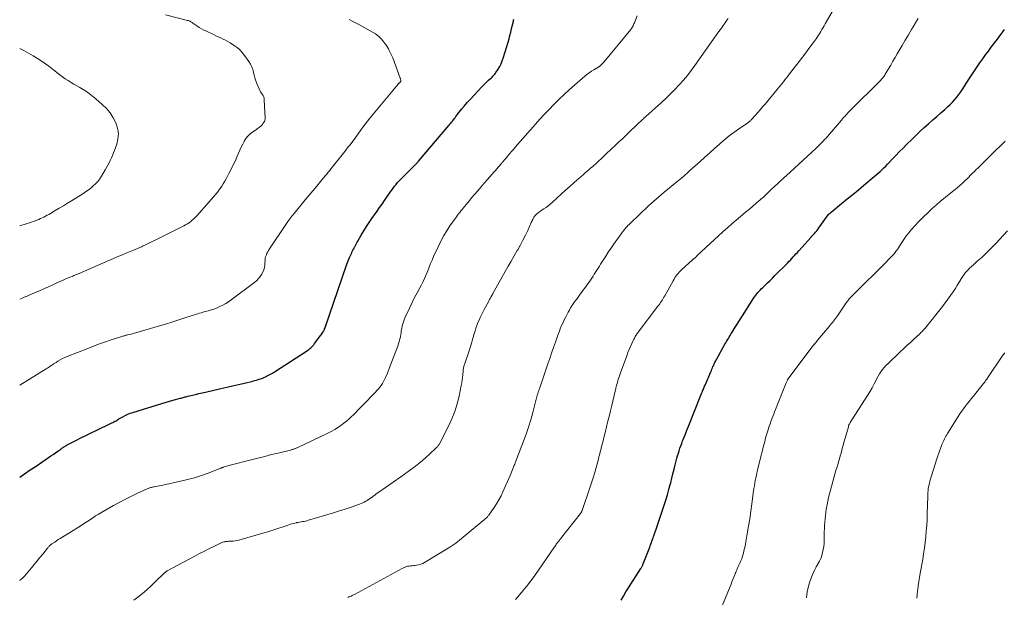
# Model space of a CAD drawing. Units: feet. Extents: x 1960000 to 1965040, y 520000 to 525000.
# Drawn here: x 1960000 to 1960263, y 520574 to 520728 of the extents above; entities that cross this region are included whole.
import ezdxf

# ---------------------------------------------------------------- set-up
doc = ezdxf.new("R2010")
doc.units = ezdxf.units.FT
doc.header["$LTSCALE"] = 100
doc.header["$MEASUREMENT"] = 0
doc.layers.add('CONTOUR INDEX', color=32, linetype='Continuous', lineweight=25)
doc.layers.add('CONTOUR INTERMEDIATE', color=40, linetype='Continuous', lineweight=15)

msp = doc.modelspace()

# ---------------------------------------------------------------- linework, layer by layer
at = {"layer": 'CONTOUR INDEX', "flags": 128}
for points, elevation in [([(1960000, 520605.93), (1960001.29, 520606.81), (1960002.83, 520607.85), (1960004.37, 520608.89), (1960005.9, 520609.93), (1960007.75, 520611.18), (1960008.36, 520611.6), (1960008.97, 520612.02), (1960009.58, 520612.45), (1960010.19, 520612.88), (1960010.98, 520613.45), (1960011.19, 520613.59), (1960011.4, 520613.74), (1960011.61, 520613.88), (1960011.83, 520614.02), (1960012.04, 520614.16), (1960012.26, 520614.29), (1960012.48, 520614.42), (1960012.71, 520614.54), (1960014.99, 520615.72), (1960016.36, 520616.42), (1960017.73, 520617.11), (1960019.12, 520617.79), (1960020.5, 520618.46), (1960024.67, 520620.45), (1960024.95, 520620.59), (1960025.23, 520620.73), (1960025.5, 520620.88), (1960025.77, 520621.04), (1960026.04, 520621.21), (1960026.3, 520621.37), (1960026.57, 520621.52), (1960026.85, 520621.68), (1960027.58, 520622.1), (1960028.23, 520622.45), (1960028.9, 520622.76), (1960029.58, 520623.03), (1960030.28, 520623.27), (1960038.04, 520625.63), (1960038.94, 520625.9), (1960039.84, 520626.16), (1960040.75, 520626.42), (1960041.65, 520626.68), (1960042.95, 520627.04), (1960043.21, 520627.11), (1960043.46, 520627.19), (1960043.71, 520627.26), (1960043.97, 520627.33), (1960044.22, 520627.4), (1960044.48, 520627.46), (1960044.73, 520627.53), (1960044.99, 520627.59), (1960046.21, 520627.88), (1960047.07, 520628.09), (1960047.94, 520628.29), (1960048.81, 520628.49), (1960049.68, 520628.69), (1960053.84, 520629.62), (1960055.41, 520629.97), (1960056.98, 520630.34), (1960058.54, 520630.71), (1960060.11, 520631.1), (1960062.35, 520631.66), (1960062.79, 520631.77), (1960063.23, 520631.89), (1960063.66, 520632.01), (1960064.09, 520632.14), (1960064.52, 520632.28), (1960064.95, 520632.44), (1960065.36, 520632.61), (1960065.78, 520632.79), (1960066.06, 520632.92), (1960066.61, 520633.19), (1960067.15, 520633.47), (1960067.68, 520633.78), (1960068.2, 520634.1), (1960076.78, 520639.68), (1960077.08, 520639.89), (1960077.37, 520640.1), (1960077.65, 520640.33), (1960077.92, 520640.57), (1960078.18, 520640.83), (1960078.43, 520641.09), (1960078.66, 520641.37), (1960078.89, 520641.65), (1960080.3, 520643.55), (1960080.49, 520643.8), (1960080.66, 520644.05), (1960080.84, 520644.3), (1960081.01, 520644.55), (1960081.21, 520644.86), (1960081.27, 520644.96), (1960081.34, 520645.07), (1960081.4, 520645.18), (1960081.45, 520645.3), (1960081.54, 520645.48), (1960081.54, 520645.5), (1960081.55, 520645.53), (1960081.56, 520645.55), (1960081.57, 520645.57), (1960081.6, 520645.66), (1960081.6, 520645.68), (1960081.61, 520645.7), (1960081.62, 520645.72), (1960081.63, 520645.74), (1960087.56, 520662.88), (1960087.72, 520663.34), (1960087.89, 520663.8), (1960088.08, 520664.25), (1960088.26, 520664.69), (1960088.34, 520664.87), (1960088.5, 520665.23), (1960088.66, 520665.58), (1960088.83, 520665.93), (1960089, 520666.28), (1960089.18, 520666.63), (1960089.36, 520666.98), (1960089.53, 520667.33), (1960089.71, 520667.68), (1960089.72, 520667.7), (1960089.9, 520668.06), (1960090.09, 520668.42), (1960090.28, 520668.77), (1960090.48, 520669.12), (1960091.4, 520670.71), (1960092.08, 520671.84), (1960092.78, 520672.96), (1960093.5, 520674.06), (1960094.25, 520675.15), (1960095.66, 520677.14), (1960096.31, 520678.07), (1960096.96, 520679), (1960097.6, 520679.93), (1960098.24, 520680.86), (1960098.8, 520681.67), (1960099.17, 520682.2), (1960099.54, 520682.72), (1960099.92, 520683.24), (1960100.31, 520683.75), (1960100.71, 520684.25), (1960101.12, 520684.74), (1960101.56, 520685.21), (1960102, 520685.67), (1960105.68, 520689.33), (1960105.81, 520689.47), (1960105.95, 520689.6), (1960106.08, 520689.74), (1960106.21, 520689.88), (1960106.34, 520690.03), (1960106.47, 520690.17), (1960106.6, 520690.31), (1960106.73, 520690.46), (1960114.86, 520700.06), (1960115.1, 520700.34), (1960115.33, 520700.63), (1960115.57, 520700.92), (1960115.8, 520701.22), (1960116.03, 520701.51), (1960116.26, 520701.81), (1960116.49, 520702.1), (1960116.72, 520702.4), (1960117.62, 520703.57), (1960118.31, 520704.45), (1960119.02, 520705.31), (1960119.75, 520706.15), (1960120.5, 520706.97), (1960123.66, 520710.38), (1960124.1, 520710.84), (1960124.54, 520711.29), (1960125, 520711.72), (1960125.46, 520712.15), (1960126, 520712.63), (1960126.2, 520712.81), (1960126.39, 520713), (1960126.59, 520713.19), (1960126.77, 520713.38), (1960126.96, 520713.58), (1960127.13, 520713.79), (1960127.29, 520714.01), (1960127.44, 520714.23), (1960128.02, 520715.14), (1960128.43, 520715.83), (1960128.79, 520716.55), (1960129.1, 520717.29), (1960129.37, 520718.05), (1960130.66, 520722.34), (1960130.93, 520723.23), (1960131.18, 520724.13), (1960131.41, 520725.03), (1960131.63, 520725.94), (1960131.94, 520727.27), (1960132, 520727.51), (1960132.05, 520727.76), (1960132.11, 520728), (1960132.16, 520728.24), (1960132.21, 520728.49)], 1020), ([(1960160.94, 520573.01), (1960161.57, 520574.12), (1960162.22, 520575.21), (1960162.89, 520576.3), (1960166.2, 520581.47), (1960166.29, 520581.62), (1960166.38, 520581.77), (1960166.46, 520581.93), (1960166.55, 520582.08), (1960166.62, 520582.24), (1960166.7, 520582.4), (1960166.77, 520582.56), (1960166.83, 520582.72), (1960168.4, 520586.78), (1960168.56, 520587.19), (1960168.71, 520587.6), (1960168.87, 520588.01), (1960169.02, 520588.42), (1960169.17, 520588.84), (1960169.32, 520589.25), (1960169.46, 520589.66), (1960169.61, 520590.08), (1960169.68, 520590.26), (1960169.86, 520590.77), (1960170.03, 520591.28), (1960170.21, 520591.79), (1960170.38, 520592.3), (1960172.41, 520598.41), (1960172.86, 520599.8), (1960173.29, 520601.2), (1960173.69, 520602.6), (1960174.07, 520604.01), (1960174.18, 520604.42), (1960174.49, 520605.63), (1960174.8, 520606.84), (1960175.1, 520608.05), (1960175.41, 520609.26), (1960175.68, 520610.34), (1960175.85, 520611.01), (1960176.03, 520611.68), (1960176.23, 520612.34), (1960176.44, 520613.01), (1960176.66, 520613.66), (1960176.89, 520614.32), (1960177.13, 520614.97), (1960177.38, 520615.62), (1960177.53, 520616), (1960177.87, 520616.84), (1960178.2, 520617.68), (1960178.54, 520618.52), (1960178.87, 520619.35), (1960182.47, 520628.35), (1960182.58, 520628.63), (1960182.69, 520628.9), (1960182.8, 520629.18), (1960182.92, 520629.45), (1960183.03, 520629.73), (1960183.14, 520630), (1960183.26, 520630.27), (1960183.37, 520630.55), (1960184.92, 520634.13), (1960185.06, 520634.47), (1960185.21, 520634.82), (1960185.36, 520635.16), (1960185.5, 520635.5), (1960185.61, 520635.75), (1960185.71, 520635.97), (1960185.81, 520636.18), (1960185.9, 520636.39), (1960186.01, 520636.6), (1960186.14, 520636.88), (1960186.18, 520636.95), (1960186.21, 520637.02), (1960186.25, 520637.09), (1960186.29, 520637.16), (1960186.33, 520637.23), (1960186.37, 520637.3), (1960186.41, 520637.36), (1960186.44, 520637.43), (1960188.71, 520641.48), (1960188.94, 520641.87), (1960189.16, 520642.26), (1960189.39, 520642.65), (1960189.61, 520643.04), (1960189.84, 520643.43), (1960190.08, 520643.81), (1960190.31, 520644.2), (1960190.54, 520644.58), (1960191.45, 520646.05), (1960192.15, 520647.16), (1960192.84, 520648.28), (1960193.55, 520649.38), (1960194.25, 520650.49), (1960196.45, 520653.91), (1960196.7, 520654.27), (1960196.95, 520654.63), (1960197.22, 520654.98), (1960197.5, 520655.32), (1960197.79, 520655.65), (1960198.09, 520655.98), (1960198.4, 520656.29), (1960198.72, 520656.6), (1960199.43, 520657.26), (1960200.1, 520657.9), (1960200.77, 520658.55), (1960201.43, 520659.2), (1960202.09, 520659.85), (1960205.42, 520663.22), (1960205.81, 520663.62), (1960206.2, 520664.02), (1960206.58, 520664.43), (1960206.96, 520664.84), (1960207.33, 520665.26), (1960207.7, 520665.67), (1960208.08, 520666.08), (1960208.45, 520666.5), (1960211.76, 520670.14), (1960212.07, 520670.48), (1960212.37, 520670.82), (1960212.67, 520671.17), (1960212.97, 520671.52), (1960213.27, 520671.87), (1960213.55, 520672.23), (1960213.83, 520672.6), (1960214.1, 520672.97), (1960216.34, 520676.16), (1960216.35, 520676.17), (1960216.44, 520676.27), (1960216.69, 520676.49), (1960216.81, 520676.59), (1960216.92, 520676.68), (1960217.04, 520676.78), (1960217.16, 520676.87), (1960219.92, 520679.14), (1960221.41, 520680.37), (1960222.91, 520681.6), (1960224.4, 520682.84), (1960225.88, 520684.08), (1960228.67, 520686.4), (1960229.19, 520686.84), (1960229.71, 520687.29), (1960230.22, 520687.75), (1960230.73, 520688.21), (1960231.22, 520688.69), (1960231.71, 520689.16), (1960232.19, 520689.65), (1960232.67, 520690.15), (1960233.56, 520691.1), (1960234.48, 520692.07), (1960235.41, 520693.03), (1960236.35, 520693.99), (1960237.29, 520694.94), (1960238.76, 520696.4), (1960239.83, 520697.45), (1960240.92, 520698.48), (1960242.02, 520699.49), (1960243.15, 520700.49), (1960243.28, 520700.6), (1960244.34, 520701.53), (1960245.41, 520702.46), (1960246.47, 520703.4), (1960247.52, 520704.34), (1960248.29, 520705.02), (1960248.94, 520705.63), (1960249.58, 520706.27), (1960250.18, 520706.94), (1960250.76, 520707.62), (1960251.31, 520708.34), (1960251.84, 520709.06), (1960252.35, 520709.8), (1960252.84, 520710.55), (1960254.06, 520712.49), (1960254.76, 520713.58), (1960255.47, 520714.66), (1960256.19, 520715.73), (1960256.92, 520716.79), (1960257.66, 520717.85), (1960258.42, 520718.9), (1960259.18, 520719.94), (1960259.95, 520720.97), (1960261.59, 520723.15), (1960262.06, 520723.78), (1960262.54, 520724.41), (1960263.01, 520725.05), (1960263.48, 520725.68)], 1040)]:
    msp.add_lwpolyline(points, dxfattribs=dict(at, elevation=elevation))
at = {"layer": 'CONTOUR INTERMEDIATE', "flags": 128}
for points, elevation in [([(1960000, 520653.55), (1960000.49, 520653.76), (1960001.23, 520654.08), (1960001.97, 520654.4), (1960002.71, 520654.72), (1960005.49, 520655.92), (1960006.61, 520656.41), (1960007.73, 520656.9), (1960008.84, 520657.4), (1960009.96, 520657.9), (1960011.78, 520658.72), (1960011.98, 520658.81), (1960012.18, 520658.9), (1960012.39, 520658.99), (1960012.59, 520659.08), (1960012.8, 520659.17), (1960013, 520659.26), (1960013.21, 520659.34), (1960013.42, 520659.42), (1960014.01, 520659.66), (1960014.25, 520659.75), (1960014.49, 520659.85), (1960014.72, 520659.94), (1960014.96, 520660.04), (1960015.19, 520660.14), (1960015.43, 520660.24), (1960015.66, 520660.34), (1960015.9, 520660.44), (1960023.89, 520663.92), (1960025.08, 520664.43), (1960026.27, 520664.94), (1960027.47, 520665.43), (1960028.66, 520665.92), (1960030.43, 520666.64), (1960030.75, 520666.77), (1960031.06, 520666.9), (1960031.37, 520667.03), (1960031.68, 520667.17), (1960031.99, 520667.31), (1960032.29, 520667.45), (1960032.6, 520667.59), (1960032.9, 520667.74), (1960033.8, 520668.18), (1960034.55, 520668.54), (1960035.3, 520668.91), (1960036.05, 520669.28), (1960036.8, 520669.65), (1960043.9, 520673.15), (1960044.39, 520673.41), (1960044.86, 520673.69), (1960045.32, 520674), (1960045.76, 520674.32), (1960046.18, 520674.67), (1960046.59, 520675.04), (1960046.98, 520675.43), (1960047.36, 520675.83), (1960051.33, 520680.31), (1960051.89, 520680.97), (1960052.44, 520681.64), (1960052.98, 520682.32), (1960053.49, 520683.01), (1960053.61, 520683.18), (1960054.05, 520683.81), (1960054.47, 520684.45), (1960054.86, 520685.1), (1960055.23, 520685.77), (1960055.98, 520687.17), (1960056.58, 520688.32), (1960057.15, 520689.48), (1960057.7, 520690.65), (1960058.22, 520691.84), (1960058.55, 520692.6), (1960058.91, 520693.41), (1960059.28, 520694.2), (1960059.67, 520694.99), (1960060.08, 520695.77), (1960060.09, 520695.8), (1960060.55, 520696.52), (1960061.06, 520697.18), (1960061.67, 520697.76), (1960062.34, 520698.3), (1960063.32, 520698.97), (1960063.54, 520699.12), (1960063.76, 520699.28), (1960063.97, 520699.44), (1960064.19, 520699.6), (1960064.22, 520699.63), (1960064.41, 520699.79), (1960064.59, 520699.96), (1960064.77, 520700.13), (1960064.93, 520700.31), (1960064.95, 520700.34), (1960065.09, 520700.52), (1960065.23, 520700.71), (1960065.35, 520700.9), (1960065.46, 520701.1), (1960065.55, 520701.31), (1960065.61, 520701.53), (1960065.64, 520701.75), (1960065.65, 520701.98), (1960065.45, 520706.89), (1960065.39, 520707.29), (1960065.29, 520707.68), (1960065.13, 520708.04), (1960064.91, 520708.38), (1960064.68, 520708.72), (1960064.46, 520709.07), (1960064.27, 520709.43), (1960064.1, 520709.81), (1960063.49, 520711.26), (1960063.2, 520711.99), (1960062.95, 520712.74), (1960062.73, 520713.5), (1960062.55, 520714.27), (1960062.34, 520715.03), (1960062.07, 520715.76), (1960061.72, 520716.45), (1960061.31, 520717.12), (1960060.16, 520718.77), (1960059.55, 520719.53), (1960058.9, 520720.24), (1960058.17, 520720.87), (1960057.39, 520721.45), (1960056.95, 520721.74), (1960056.34, 520722.13), (1960055.72, 520722.49), (1960055.09, 520722.83), (1960054.45, 520723.15), (1960053.79, 520723.45), (1960053.14, 520723.76), (1960052.49, 520724.06), (1960051.84, 520724.36), (1960049.97, 520725.23), (1960049.3, 520725.55), (1960048.65, 520725.9), (1960048.02, 520726.29), (1960047.4, 520726.69), (1960046.57, 520727.27), (1960046.37, 520727.41), (1960046.18, 520727.54), (1960045.98, 520727.66), (1960045.78, 520727.78), (1960045.58, 520727.9), (1960045.37, 520728), (1960045.15, 520728.08), (1960044.93, 520728.14), (1960038.99, 520729.67)], 1012), ([(1960087.77, 520573.75), (1960088.08, 520573.87), (1960088.38, 520573.99), (1960088.69, 520574.13), (1960088.99, 520574.26), (1960089.28, 520574.41), (1960089.57, 520574.57), (1960102.33, 520581.49), (1960102.53, 520581.59), (1960102.72, 520581.69), (1960102.92, 520581.79), (1960103.12, 520581.88), (1960103.32, 520581.96), (1960103.53, 520582.03), (1960103.74, 520582.08), (1960103.95, 520582.12), (1960104.24, 520582.15), (1960104.61, 520582.19), (1960104.97, 520582.23), (1960105.34, 520582.27), (1960105.7, 520582.31), (1960106.15, 520582.36), (1960106.73, 520582.47), (1960107.3, 520582.62), (1960107.83, 520582.84), (1960108.35, 520583.11), (1960115.11, 520587.23), (1960115.65, 520587.57), (1960116.18, 520587.93), (1960116.69, 520588.3), (1960117.19, 520588.69), (1960117.69, 520589.09), (1960118.18, 520589.49), (1960118.67, 520589.9), (1960119.16, 520590.3), (1960123.92, 520594.25), (1960124.05, 520594.35), (1960124.17, 520594.45), (1960124.3, 520594.55), (1960124.42, 520594.65), (1960124.54, 520594.75), (1960124.67, 520594.85), (1960124.79, 520594.96), (1960124.9, 520595.07), (1960124.98, 520595.14), (1960125.13, 520595.3), (1960125.28, 520595.45), (1960125.41, 520595.62), (1960125.54, 520595.79), (1960126.95, 520597.81), (1960127.61, 520598.82), (1960128.24, 520599.85), (1960128.8, 520600.92), (1960129.31, 520602.01), (1960131.22, 520606.38), (1960131.41, 520606.82), (1960131.59, 520607.27), (1960131.77, 520607.72), (1960131.95, 520608.16), (1960132.2, 520608.83), (1960132.25, 520608.95), (1960132.3, 520609.06), (1960132.34, 520609.18), (1960132.39, 520609.3), (1960132.44, 520609.41), (1960132.49, 520609.53), (1960132.54, 520609.65), (1960132.58, 520609.76), (1960134.79, 520615.52), (1960135.48, 520617.43), (1960136.13, 520619.35), (1960136.72, 520621.29), (1960137.27, 520623.24), (1960138.2, 520626.8), (1960138.25, 520626.98), (1960138.3, 520627.17), (1960138.35, 520627.35), (1960138.4, 520627.54), (1960138.45, 520627.72), (1960138.5, 520627.9), (1960138.56, 520628.09), (1960138.62, 520628.27), (1960138.77, 520628.73), (1960138.91, 520629.14), (1960139.04, 520629.55), (1960139.18, 520629.96), (1960139.32, 520630.38), (1960141.31, 520636.21), (1960141.81, 520637.68), (1960142.32, 520639.15), (1960142.83, 520640.62), (1960143.34, 520642.08), (1960143.9, 520643.68), (1960144.14, 520644.34), (1960144.39, 520645), (1960144.65, 520645.66), (1960144.92, 520646.31), (1960145.2, 520646.95), (1960145.5, 520647.59), (1960145.81, 520648.22), (1960146.13, 520648.85), (1960146.78, 520650.08), (1960147.09, 520650.64), (1960147.42, 520651.2), (1960147.76, 520651.75), (1960148.12, 520652.29), (1960148.13, 520652.31), (1960148.49, 520652.83), (1960148.86, 520653.35), (1960149.23, 520653.86), (1960149.6, 520654.36), (1960149.98, 520654.87), (1960150.35, 520655.38), (1960150.72, 520655.89), (1960151.09, 520656.4), (1960152.69, 520658.67), (1960153.05, 520659.19), (1960153.41, 520659.71), (1960153.75, 520660.25), (1960154.09, 520660.78), (1960154.43, 520661.32), (1960154.76, 520661.86), (1960155.1, 520662.39), (1960155.44, 520662.93), (1960156.11, 520663.99), (1960156.79, 520665.06), (1960157.49, 520666.11), (1960158.2, 520667.15), (1960158.92, 520668.19), (1960160.94, 520671.03), (1960161.22, 520671.41), (1960161.51, 520671.79), (1960161.8, 520672.16), (1960162.1, 520672.52), (1960162.41, 520672.88), (1960162.72, 520673.23), (1960163.05, 520673.57), (1960163.39, 520673.89), (1960168.28, 520678.5), (1960169.64, 520679.75), (1960171.02, 520680.98), (1960172.42, 520682.18), (1960173.84, 520683.36), (1960175.8, 520684.96), (1960176.25, 520685.32), (1960176.7, 520685.69), (1960177.14, 520686.06), (1960177.59, 520686.42), (1960178.03, 520686.79), (1960178.47, 520687.17), (1960178.9, 520687.55), (1960179.33, 520687.94), (1960182.07, 520690.41), (1960183.35, 520691.58), (1960184.63, 520692.74), (1960185.92, 520693.89), (1960187.21, 520695.05), (1960187.5, 520695.31), (1960188.67, 520696.31), (1960189.86, 520697.27), (1960191.09, 520698.19), (1960192.34, 520699.07), (1960194.57, 520700.58), (1960194.73, 520700.69), (1960194.88, 520700.8), (1960195.03, 520700.91), (1960195.18, 520701.02), (1960195.33, 520701.14), (1960195.47, 520701.27), (1960195.6, 520701.4), (1960195.73, 520701.53), (1960196.82, 520702.73), (1960197.48, 520703.48), (1960198.14, 520704.22), (1960198.79, 520704.98), (1960199.43, 520705.74), (1960202.62, 520709.54), (1960203.06, 520710.07), (1960203.49, 520710.6), (1960203.92, 520711.14), (1960204.34, 520711.69), (1960204.76, 520712.23), (1960205.18, 520712.78), (1960205.59, 520713.32), (1960206.01, 520713.87), (1960208.54, 520717.15), (1960209.42, 520718.31), (1960210.3, 520719.47), (1960211.17, 520720.64), (1960212.04, 520721.82), (1960213.07, 520723.22), (1960213.41, 520723.7), (1960213.74, 520724.19), (1960214.05, 520724.69), (1960214.36, 520725.19), (1960214.65, 520725.7), (1960214.95, 520726.22), (1960215.24, 520726.73), (1960215.54, 520727.24), (1960217.74, 520731.06)], 1032), ([(1960000, 520578.29), (1960000.01, 520578.3), (1960000.05, 520578.33), (1960000.23, 520578.46), (1960000.4, 520578.6), (1960000.57, 520578.75), (1960000.73, 520578.9), (1960000.89, 520579.05), (1960001.04, 520579.21), (1960001.19, 520579.38), (1960001.34, 520579.54), (1960003.12, 520581.67), (1960003.88, 520582.58), (1960004.64, 520583.5), (1960005.4, 520584.42), (1960006.15, 520585.34), (1960007.42, 520586.9), (1960007.54, 520587.04), (1960007.66, 520587.18), (1960007.79, 520587.32), (1960007.92, 520587.46), (1960008.05, 520587.61), (1960008.11, 520587.67), (1960008.18, 520587.73), (1960008.24, 520587.78), (1960008.31, 520587.84), (1960008.37, 520587.89), (1960008.44, 520587.95), (1960008.51, 520588), (1960008.58, 520588.05), (1960009.38, 520588.58), (1960009.85, 520588.9), (1960010.32, 520589.21), (1960010.8, 520589.51), (1960011.28, 520589.81), (1960016.14, 520592.78), (1960016.84, 520593.22), (1960017.54, 520593.67), (1960018.23, 520594.14), (1960018.91, 520594.61), (1960019.6, 520595.09), (1960020.29, 520595.54), (1960021, 520595.98), (1960021.72, 520596.4), (1960025.08, 520598.32), (1960026.62, 520599.17), (1960028.17, 520599.99), (1960029.75, 520600.77), (1960031.35, 520601.52), (1960034.11, 520602.77), (1960034.34, 520602.87), (1960034.56, 520602.96), (1960034.79, 520603.05), (1960035.03, 520603.12), (1960035.26, 520603.19), (1960035.5, 520603.26), (1960035.74, 520603.31), (1960035.98, 520603.36), (1960036.43, 520603.44), (1960036.9, 520603.52), (1960037.36, 520603.61), (1960037.83, 520603.71), (1960038.29, 520603.8), (1960043.02, 520604.83), (1960044.91, 520605.28), (1960046.77, 520605.79), (1960048.61, 520606.38), (1960050.43, 520607.04), (1960053.85, 520608.35), (1960053.95, 520608.39), (1960054.05, 520608.43), (1960054.15, 520608.47), (1960054.26, 520608.52), (1960054.36, 520608.56), (1960054.46, 520608.6), (1960054.56, 520608.64), (1960054.67, 520608.68), (1960055.07, 520608.81), (1960055.37, 520608.91), (1960055.68, 520609), (1960055.99, 520609.09), (1960056.3, 520609.17), (1960061.93, 520610.59), (1960063.74, 520611.05), (1960065.56, 520611.5), (1960067.37, 520611.95), (1960069.19, 520612.39), (1960072.46, 520613.19), (1960072.64, 520613.24), (1960072.82, 520613.29), (1960073, 520613.34), (1960073.17, 520613.39), (1960073.22, 520613.41), (1960073.38, 520613.46), (1960073.53, 520613.51), (1960073.67, 520613.57), (1960073.82, 520613.62), (1960073.97, 520613.69), (1960074.12, 520613.75), (1960074.26, 520613.81), (1960074.41, 520613.88), (1960082.28, 520617.6), (1960083.32, 520618.13), (1960084.34, 520618.7), (1960085.31, 520619.34), (1960086.27, 520620.01), (1960086.77, 520620.39), (1960087.44, 520620.92), (1960088.09, 520621.47), (1960088.71, 520622.05), (1960089.32, 520622.65), (1960089.91, 520623.27), (1960090.51, 520623.88), (1960091.11, 520624.5), (1960091.7, 520625.11), (1960095.17, 520628.65), (1960095.58, 520629.09), (1960095.97, 520629.53), (1960096.35, 520630), (1960096.7, 520630.48), (1960097.04, 520630.98), (1960097.34, 520631.49), (1960097.61, 520632.02), (1960097.86, 520632.56), (1960098.37, 520633.8), (1960098.84, 520634.97), (1960099.31, 520636.15), (1960099.77, 520637.33), (1960100.22, 520638.51), (1960101.24, 520641.23), (1960101.4, 520641.7), (1960101.54, 520642.17), (1960101.66, 520642.65), (1960101.76, 520643.13), (1960101.85, 520643.61), (1960101.94, 520644.1), (1960102.03, 520644.58), (1960102.11, 520645.07), (1960102.22, 520645.68), (1960102.38, 520646.46), (1960102.59, 520647.23), (1960102.86, 520647.99), (1960103.16, 520648.72), (1960104.36, 520651.29), (1960105, 520652.63), (1960105.66, 520653.97), (1960106.34, 520655.29), (1960107.04, 520656.6), (1960107.48, 520657.4), (1960107.95, 520658.32), (1960108.39, 520659.25), (1960108.8, 520660.19), (1960109.18, 520661.15), (1960109.54, 520662.11), (1960109.93, 520663.07), (1960110.33, 520664.02), (1960110.75, 520664.96), (1960112.11, 520667.9), (1960112.78, 520669.26), (1960113.5, 520670.59), (1960114.29, 520671.88), (1960115.12, 520673.15), (1960116.3, 520674.84), (1960116.58, 520675.24), (1960116.86, 520675.63), (1960117.16, 520676.02), (1960117.45, 520676.41), (1960117.75, 520676.79), (1960118.06, 520677.18), (1960118.36, 520677.56), (1960118.67, 520677.94), (1960119, 520678.35), (1960119.48, 520678.93), (1960119.96, 520679.52), (1960120.44, 520680.09), (1960120.93, 520680.67), (1960121.68, 520681.55), (1960122.55, 520682.56), (1960123.42, 520683.56), (1960124.3, 520684.57), (1960125.17, 520685.58), (1960126.89, 520687.54), (1960127.27, 520687.98), (1960127.66, 520688.42), (1960128.04, 520688.87), (1960128.43, 520689.31), (1960128.94, 520689.91), (1960129.07, 520690.06), (1960129.2, 520690.21), (1960129.32, 520690.35), (1960129.45, 520690.5), (1960129.58, 520690.65), (1960129.7, 520690.8), (1960129.83, 520690.95), (1960129.95, 520691.1), (1960130.65, 520691.94), (1960131.13, 520692.51), (1960131.61, 520693.08), (1960132.1, 520693.64), (1960132.58, 520694.2), (1960138.01, 520700.38), (1960139.2, 520701.71), (1960140.41, 520703.03), (1960141.63, 520704.32), (1960142.88, 520705.6), (1960143, 520705.73), (1960144.34, 520707.05), (1960145.69, 520708.35), (1960147.08, 520709.62), (1960148.48, 520710.86), (1960151.22, 520713.23), (1960151.78, 520713.69), (1960152.36, 520714.13), (1960152.96, 520714.53), (1960153.58, 520714.91), (1960154.67, 520715.55), (1960154.75, 520715.6), (1960154.83, 520715.64), (1960154.91, 520715.69), (1960154.99, 520715.74), (1960155.07, 520715.79), (1960155.14, 520715.84), (1960155.21, 520715.9), (1960155.28, 520715.97), (1960155.53, 520716.21), (1960155.72, 520716.4), (1960155.9, 520716.6), (1960156.08, 520716.8), (1960156.26, 520717), (1960163.53, 520725.75), (1960163.55, 520725.77), (1960163.56, 520725.79), (1960163.57, 520725.8), (1960163.58, 520725.82), (1960163.63, 520725.88), (1960163.65, 520725.9), (1960163.66, 520725.92), (1960163.67, 520725.93), (1960163.68, 520725.95), (1960163.96, 520726.42), (1960164.1, 520726.67), (1960164.23, 520726.93), (1960164.35, 520727.2), (1960164.46, 520727.47), (1960165.19, 520729.38)], 1024), ([(1960000, 520630.58), (1960007.12, 520634.92), (1960007.45, 520635.12), (1960007.78, 520635.34), (1960008.1, 520635.55), (1960008.43, 520635.78), (1960008.75, 520636), (1960009.07, 520636.22), (1960009.4, 520636.43), (1960009.73, 520636.64), (1960010.24, 520636.96), (1960010.83, 520637.31), (1960011.44, 520637.64), (1960012.06, 520637.93), (1960012.7, 520638.2), (1960018.19, 520640.39), (1960019.76, 520641), (1960021.33, 520641.58), (1960022.92, 520642.13), (1960024.51, 520642.66), (1960027.35, 520643.58), (1960027.53, 520643.64), (1960027.71, 520643.69), (1960027.89, 520643.74), (1960028.07, 520643.79), (1960028.26, 520643.84), (1960028.44, 520643.88), (1960028.63, 520643.92), (1960028.81, 520643.97), (1960029.32, 520644.09), (1960029.76, 520644.2), (1960030.2, 520644.31), (1960030.64, 520644.43), (1960031.07, 520644.55), (1960037.37, 520646.39), (1960039.02, 520646.89), (1960040.67, 520647.39), (1960042.32, 520647.91), (1960043.96, 520648.44), (1960046.38, 520649.24), (1960046.81, 520649.38), (1960047.24, 520649.51), (1960047.67, 520649.65), (1960048.1, 520649.78), (1960048.53, 520649.91), (1960048.97, 520650.04), (1960049.4, 520650.16), (1960049.84, 520650.28), (1960050.46, 520650.45), (1960051.2, 520650.66), (1960051.94, 520650.9), (1960052.66, 520651.18), (1960053.37, 520651.47), (1960053.58, 520651.56), (1960054.37, 520651.95), (1960055.15, 520652.37), (1960055.89, 520652.84), (1960056.61, 520653.35), (1960062.89, 520658.14), (1960063.41, 520658.58), (1960063.9, 520659.06), (1960064.34, 520659.59), (1960064.74, 520660.15), (1960065.06, 520660.75), (1960065.31, 520661.37), (1960065.47, 520662.03), (1960065.56, 520662.7), (1960065.66, 520664.41), (1960065.67, 520664.52), (1960065.69, 520664.64), (1960065.72, 520664.74), (1960065.76, 520664.85), (1960066, 520665.45), (1960066.17, 520665.85), (1960066.36, 520666.24), (1960066.58, 520666.62), (1960066.81, 520666.98), (1960071.24, 520673.57), (1960071.76, 520674.32), (1960072.29, 520675.06), (1960072.84, 520675.78), (1960073.41, 520676.49), (1960076.39, 520680.11), (1960077.41, 520681.35), (1960078.44, 520682.58), (1960079.47, 520683.81), (1960080.5, 520685.05), (1960081.76, 520686.54), (1960082.17, 520687.03), (1960082.56, 520687.51), (1960082.96, 520688), (1960083.35, 520688.49), (1960086.96, 520693.05), (1960087.44, 520693.67), (1960087.92, 520694.28), (1960088.4, 520694.89), (1960088.88, 520695.51), (1960089.72, 520696.6), (1960089.78, 520696.67), (1960089.83, 520696.74), (1960089.88, 520696.82), (1960089.93, 520696.89), (1960089.98, 520696.96), (1960090.03, 520697.04), (1960090.09, 520697.11), (1960090.14, 520697.18), (1960091.2, 520698.72), (1960091.8, 520699.55), (1960092.41, 520700.37), (1960093.04, 520701.18), (1960093.68, 520701.97), (1960101.23, 520711.06), (1960101.31, 520711.15), (1960101.39, 520711.24), (1960101.48, 520711.32), (1960101.57, 520711.39), (1960101.66, 520711.46), (1960101.7, 520711.5), (1960101.75, 520711.54), (1960101.8, 520711.59), (1960101.85, 520711.63), (1960101.89, 520711.68), (1960101.92, 520711.73), (1960101.93, 520711.79), (1960101.94, 520711.85), (1960101.95, 520712.07), (1960101.95, 520712.24), (1960101.93, 520712.4), (1960101.89, 520712.57), (1960101.84, 520712.73), (1960099.8, 520718.1), (1960099.73, 520718.29), (1960099.65, 520718.48), (1960099.56, 520718.66), (1960099.48, 520718.85), (1960099.39, 520719.03), (1960099.3, 520719.22), (1960099.21, 520719.4), (1960099.12, 520719.59), (1960098.87, 520720.13), (1960098.64, 520720.58), (1960098.39, 520721.02), (1960098.11, 520721.44), (1960097.82, 520721.85), (1960097.27, 520722.58), (1960096.65, 520723.3), (1960095.97, 520723.96), (1960095.22, 520724.53), (1960094.42, 520725.03), (1960090.95, 520726.93), (1960090.04, 520727.41), (1960089.12, 520727.89), (1960088.2, 520728.35)], 1016), ([(1960030.58, 520573.05), (1960031.62, 520573.86), (1960032.82, 520574.83), (1960034, 520575.82), (1960035.15, 520576.85), (1960036.27, 520577.9), (1960038.75, 520580.29), (1960038.84, 520580.37), (1960038.92, 520580.45), (1960039.01, 520580.53), (1960039.1, 520580.6), (1960039.19, 520580.67), (1960039.28, 520580.74), (1960039.38, 520580.8), (1960039.48, 520580.86), (1960046.66, 520584.71), (1960047.96, 520585.4), (1960049.28, 520586.07), (1960050.6, 520586.73), (1960051.93, 520587.38), (1960054.13, 520588.43), (1960054.37, 520588.53), (1960054.61, 520588.62), (1960054.85, 520588.67), (1960055.11, 520588.72), (1960055.36, 520588.74), (1960055.61, 520588.76), (1960055.87, 520588.78), (1960056.13, 520588.79), (1960056.62, 520588.79), (1960057.12, 520588.82), (1960057.62, 520588.88), (1960058.11, 520588.97), (1960058.6, 520589.09), (1960065.03, 520590.92), (1960066.4, 520591.32), (1960067.76, 520591.74), (1960069.11, 520592.18), (1960070.47, 520592.63), (1960072.32, 520593.28), (1960072.74, 520593.42), (1960073.17, 520593.54), (1960073.6, 520593.65), (1960074.03, 520593.74), (1960074.12, 520593.76), (1960074.51, 520593.83), (1960074.9, 520593.91), (1960075.29, 520593.97), (1960075.69, 520594.03), (1960076.08, 520594.1), (1960076.47, 520594.18), (1960076.85, 520594.28), (1960077.24, 520594.38), (1960082.41, 520595.91), (1960083.99, 520596.39), (1960085.56, 520596.88), (1960087.12, 520597.4), (1960088.68, 520597.93), (1960090.93, 520598.72), (1960091.36, 520598.88), (1960091.78, 520599.05), (1960092.19, 520599.25), (1960092.59, 520599.47), (1960092.98, 520599.7), (1960093.37, 520599.95), (1960093.74, 520600.2), (1960094.11, 520600.47), (1960094.19, 520600.53), (1960094.6, 520600.83), (1960095.01, 520601.13), (1960095.42, 520601.43), (1960095.83, 520601.72), (1960102.01, 520606.06), (1960102.98, 520606.75), (1960103.95, 520607.46), (1960104.92, 520608.17), (1960105.88, 520608.89), (1960106.82, 520609.63), (1960107.74, 520610.39), (1960108.64, 520611.17), (1960109.53, 520611.98), (1960111.47, 520613.81), (1960111.61, 520613.95), (1960111.75, 520614.09), (1960111.88, 520614.24), (1960112.01, 520614.39), (1960112.13, 520614.55), (1960112.24, 520614.71), (1960112.34, 520614.88), (1960112.44, 520615.05), (1960114.74, 520619.58), (1960115.63, 520621.53), (1960116.42, 520623.51), (1960117.04, 520625.55), (1960117.56, 520627.63), (1960118.14, 520630.43), (1960118.28, 520631.14), (1960118.39, 520631.85), (1960118.48, 520632.57), (1960118.55, 520633.29), (1960118.62, 520634.26), (1960118.65, 520634.5), (1960118.68, 520634.74), (1960118.72, 520634.97), (1960118.77, 520635.2), (1960118.82, 520635.44), (1960118.88, 520635.67), (1960118.95, 520635.89), (1960119.02, 520636.12), (1960120.23, 520639.77), (1960120.59, 520640.9), (1960120.94, 520642.03), (1960121.28, 520643.16), (1960121.61, 520644.3), (1960121.83, 520645.08), (1960122.06, 520645.82), (1960122.31, 520646.55), (1960122.6, 520647.27), (1960122.9, 520647.98), (1960123.23, 520648.68), (1960123.57, 520649.37), (1960123.92, 520650.06), (1960124.28, 520650.75), (1960125.4, 520652.83), (1960125.56, 520653.14), (1960125.73, 520653.45), (1960125.89, 520653.75), (1960126.06, 520654.06), (1960126.33, 520654.54), (1960126.37, 520654.6), (1960126.4, 520654.66), (1960126.44, 520654.73), (1960126.48, 520654.79), (1960126.51, 520654.86), (1960126.55, 520654.92), (1960126.59, 520654.99), (1960126.63, 520655.05), (1960129.94, 520660.97), (1960130.73, 520662.37), (1960131.52, 520663.76), (1960132.31, 520665.15), (1960133.11, 520666.54), (1960133.25, 520666.78), (1960133.97, 520668.06), (1960134.65, 520669.34), (1960135.3, 520670.65), (1960135.92, 520671.97), (1960136.86, 520674.05), (1960136.99, 520674.34), (1960137.13, 520674.62), (1960137.28, 520674.9), (1960137.43, 520675.18), (1960137.6, 520675.47), (1960137.68, 520675.59), (1960137.76, 520675.72), (1960137.85, 520675.84), (1960137.94, 520675.95), (1960138.04, 520676.06), (1960138.15, 520676.17), (1960138.26, 520676.27), (1960138.37, 520676.37), (1960138.6, 520676.56), (1960138.84, 520676.75), (1960139.08, 520676.94), (1960139.32, 520677.11), (1960139.57, 520677.28), (1960140.25, 520677.72), (1960140.83, 520678.12), (1960141.39, 520678.54), (1960141.94, 520678.98), (1960142.47, 520679.44), (1960143.73, 520680.59), (1960144.89, 520681.63), (1960146.05, 520682.68), (1960147.21, 520683.71), (1960148.38, 520684.75), (1960150.21, 520686.36), (1960150.86, 520686.94), (1960151.52, 520687.52), (1960152.18, 520688.09), (1960152.84, 520688.66), (1960153.24, 520689), (1960153.7, 520689.4), (1960154.16, 520689.81), (1960154.61, 520690.22), (1960155.07, 520690.63), (1960155.52, 520691.05), (1960155.96, 520691.47), (1960156.41, 520691.89), (1960156.85, 520692.31), (1960158.38, 520693.76), (1960159.37, 520694.7), (1960160.35, 520695.63), (1960161.34, 520696.57), (1960162.32, 520697.51), (1960163.33, 520698.47), (1960163.81, 520698.93), (1960164.29, 520699.39), (1960164.77, 520699.85), (1960165.25, 520700.31), (1960165.78, 520700.81), (1960166, 520701.01), (1960166.22, 520701.22), (1960166.44, 520701.43), (1960166.66, 520701.63), (1960166.88, 520701.83), (1960167.1, 520702.04), (1960167.32, 520702.24), (1960167.54, 520702.44), (1960171.71, 520706.18), (1960172.94, 520707.32), (1960174.14, 520708.47), (1960175.32, 520709.66), (1960176.47, 520710.87), (1960177.58, 520712.12), (1960178.66, 520713.4), (1960179.68, 520714.72), (1960180.67, 520716.07), (1960186.84, 520724.81), (1960187.11, 520725.2), (1960187.39, 520725.59), (1960187.66, 520725.97), (1960187.93, 520726.36), (1960188.2, 520726.74), (1960188.47, 520727.13), (1960188.74, 520727.51), (1960189.02, 520727.9), (1960189.03, 520727.92), (1960189.31, 520728.31), (1960189.6, 520728.69)], 1028), ([(1960132.69, 520573.19), (1960133.4, 520574.03), (1960134.12, 520574.87), (1960134.82, 520575.72), (1960134.93, 520575.85), (1960135.68, 520576.77), (1960136.41, 520577.71), (1960137.12, 520578.66), (1960137.8, 520579.63), (1960143.1, 520587.29), (1960143.26, 520587.51), (1960143.41, 520587.74), (1960143.57, 520587.96), (1960143.73, 520588.18), (1960143.9, 520588.42), (1960143.98, 520588.52), (1960144.06, 520588.62), (1960144.14, 520588.72), (1960144.22, 520588.82), (1960144.3, 520588.92), (1960144.38, 520589.02), (1960144.46, 520589.12), (1960144.54, 520589.22), (1960144.59, 520589.27), (1960144.69, 520589.4), (1960144.79, 520589.52), (1960144.9, 520589.65), (1960145, 520589.78), (1960150.03, 520596.18), (1960150.1, 520596.27), (1960150.16, 520596.37), (1960150.23, 520596.47), (1960150.29, 520596.57), (1960150.34, 520596.67), (1960150.39, 520596.77), (1960150.44, 520596.88), (1960150.48, 520596.99), (1960152.56, 520603.05), (1960153.02, 520604.42), (1960153.45, 520605.79), (1960153.86, 520607.16), (1960154.25, 520608.55), (1960154.74, 520610.39), (1960154.87, 520610.86), (1960154.99, 520611.33), (1960155.11, 520611.8), (1960155.22, 520612.27), (1960155.34, 520612.74), (1960155.45, 520613.21), (1960155.57, 520613.68), (1960155.69, 520614.15), (1960156.08, 520615.68), (1960156.39, 520616.92), (1960156.7, 520618.16), (1960157, 520619.39), (1960157.31, 520620.63), (1960157.59, 520621.79), (1960157.96, 520623.28), (1960158.32, 520624.77), (1960158.68, 520626.26), (1960159.04, 520627.76), (1960159.51, 520629.69), (1960159.64, 520630.22), (1960159.77, 520630.74), (1960159.91, 520631.26), (1960160.06, 520631.78), (1960160.22, 520632.29), (1960160.38, 520632.81), (1960160.56, 520633.32), (1960160.74, 520633.82), (1960162.44, 520638.41), (1960162.76, 520639.25), (1960163.09, 520640.08), (1960163.45, 520640.91), (1960163.81, 520641.72), (1960164.34, 520642.86), (1960164.46, 520643.11), (1960164.58, 520643.35), (1960164.72, 520643.58), (1960164.86, 520643.81), (1960165, 520644.04), (1960165.16, 520644.26), (1960165.31, 520644.48), (1960165.47, 520644.7), (1960170.76, 520651.65), (1960171.01, 520651.99), (1960171.26, 520652.33), (1960171.49, 520652.67), (1960171.73, 520653.01), (1960171.95, 520653.36), (1960172.17, 520653.72), (1960172.38, 520654.07), (1960172.59, 520654.44), (1960174.85, 520658.49), (1960175.08, 520658.9), (1960175.33, 520659.31), (1960175.59, 520659.7), (1960175.87, 520660.09), (1960176.16, 520660.46), (1960176.46, 520660.82), (1960176.79, 520661.16), (1960177.13, 520661.49), (1960179.91, 520663.97), (1960180.01, 520664.06), (1960180.12, 520664.15), (1960180.22, 520664.23), (1960180.32, 520664.32), (1960180.4, 520664.38), (1960180.47, 520664.43), (1960180.53, 520664.49), (1960180.6, 520664.54), (1960180.66, 520664.6), (1960180.73, 520664.65), (1960180.79, 520664.71), (1960180.85, 520664.77), (1960180.92, 520664.83), (1960180.93, 520664.85), (1960181.01, 520664.92), (1960181.08, 520664.98), (1960181.15, 520665.05), (1960181.22, 520665.12), (1960188.26, 520671.62), (1960189.4, 520672.66), (1960190.55, 520673.68), (1960191.71, 520674.69), (1960192.89, 520675.69), (1960193.4, 520676.13), (1960194.32, 520676.9), (1960195.24, 520677.68), (1960196.16, 520678.45), (1960197.08, 520679.23), (1960198.13, 520680.12), (1960198.52, 520680.46), (1960198.9, 520680.8), (1960199.27, 520681.15), (1960199.64, 520681.5), (1960200.1, 520681.95), (1960200.24, 520682.08), (1960200.37, 520682.22), (1960200.51, 520682.36), (1960200.64, 520682.49), (1960200.82, 520682.67), (1960200.87, 520682.72), (1960200.92, 520682.77), (1960200.97, 520682.82), (1960201.02, 520682.87), (1960201.07, 520682.91), (1960201.12, 520682.96), (1960201.17, 520683.01), (1960201.22, 520683.06), (1960202.76, 520684.46), (1960203.58, 520685.21), (1960204.4, 520685.97), (1960205.22, 520686.72), (1960206.04, 520687.47), (1960213.09, 520693.97), (1960213.48, 520694.34), (1960213.87, 520694.72), (1960214.26, 520695.1), (1960214.64, 520695.48), (1960215.01, 520695.87), (1960215.38, 520696.26), (1960215.74, 520696.66), (1960216.1, 520697.07), (1960219.89, 520701.48), (1960220.17, 520701.81), (1960220.45, 520702.14), (1960220.74, 520702.46), (1960221.03, 520702.78), (1960221.32, 520703.1), (1960221.62, 520703.42), (1960221.92, 520703.73), (1960222.22, 520704.04), (1960230.22, 520711.98), (1960230.41, 520712.18), (1960230.6, 520712.39), (1960230.78, 520712.6), (1960230.96, 520712.81), (1960231.13, 520713.03), (1960231.3, 520713.26), (1960231.45, 520713.49), (1960231.6, 520713.73), (1960232.48, 520715.22), (1960233.06, 520716.21), (1960233.64, 520717.2), (1960234.22, 520718.19), (1960234.79, 520719.18), (1960236.08, 520721.39), (1960236.93, 520722.84), (1960237.78, 520724.29), (1960238.64, 520725.73), (1960239.5, 520727.17), (1960239.55, 520727.27), (1960240.4, 520728.65)], 1036), ([(1960000, 520673.17), (1960001.76, 520673.72), (1960002.4, 520673.92), (1960003.04, 520674.14), (1960003.67, 520674.36), (1960004.3, 520674.6), (1960004.62, 520674.72), (1960005.09, 520674.9), (1960005.55, 520675.1), (1960006, 520675.31), (1960006.45, 520675.53), (1960006.89, 520675.76), (1960007.33, 520676), (1960007.77, 520676.24), (1960008.2, 520676.49), (1960009.52, 520677.26), (1960010.6, 520677.91), (1960011.69, 520678.55), (1960012.77, 520679.21), (1960013.85, 520679.87), (1960016.92, 520681.77), (1960017.65, 520682.24), (1960018.36, 520682.74), (1960019.04, 520683.28), (1960019.7, 520683.84), (1960020.32, 520684.44), (1960020.9, 520685.08), (1960021.41, 520685.77), (1960021.88, 520686.5), (1960022.86, 520688.16), (1960023.22, 520688.78), (1960023.57, 520689.42), (1960023.91, 520690.06), (1960024.24, 520690.7), (1960024.55, 520691.35), (1960024.84, 520692.01), (1960025.11, 520692.68), (1960025.37, 520693.36), (1960025.96, 520695.02), (1960026.29, 520696.47), (1960026.4, 520697.91), (1960026.17, 520699.34), (1960025.72, 520700.76), (1960024.99, 520702.12), (1960024.17, 520703.39), (1960023.19, 520704.55), (1960022.1, 520705.64), (1960020.39, 520707.15), (1960019.49, 520707.91), (1960018.55, 520708.62), (1960017.58, 520709.28), (1960016.57, 520709.89), (1960016.11, 520710.16), (1960015.32, 520710.62), (1960014.53, 520711.09), (1960013.75, 520711.56), (1960012.98, 520712.04), (1960012.95, 520712.06), (1960012.2, 520712.55), (1960011.46, 520713.06), (1960010.74, 520713.6), (1960010.03, 520714.15), (1960009.42, 520714.65), (1960009.02, 520714.96), (1960008.63, 520715.27), (1960008.22, 520715.57), (1960007.81, 520715.86), (1960005.98, 520717.12), (1960004.79, 520717.91), (1960003.59, 520718.67), (1960002.35, 520719.39), (1960001.1, 520720.07), (1960000, 520720.65)], 1008), ([(1960187.57, 520570.62), (1960190.07, 520576.69), (1960190.33, 520577.32), (1960190.58, 520577.94), (1960190.83, 520578.57), (1960191.08, 520579.19), (1960191.31, 520579.79), (1960191.44, 520580.12), (1960191.57, 520580.44), (1960191.7, 520580.77), (1960191.84, 520581.09), (1960191.98, 520581.41), (1960192.12, 520581.73), (1960192.26, 520582.05), (1960192.42, 520582.37), (1960192.79, 520583.14), (1960192.89, 520583.34), (1960192.98, 520583.54), (1960193.06, 520583.74), (1960193.14, 520583.94), (1960193.22, 520584.14), (1960193.29, 520584.34), (1960193.35, 520584.55), (1960193.41, 520584.76), (1960193.63, 520585.58), (1960193.79, 520586.2), (1960193.94, 520586.82), (1960194.07, 520587.44), (1960194.19, 520588.07), (1960194.67, 520590.81), (1960195.01, 520592.81), (1960195.34, 520594.81), (1960195.64, 520596.82), (1960195.92, 520598.83), (1960196.37, 520602.24), (1960196.47, 520602.94), (1960196.58, 520603.64), (1960196.7, 520604.34), (1960196.83, 520605.03), (1960196.97, 520605.72), (1960197.11, 520606.41), (1960197.27, 520607.1), (1960197.43, 520607.79), (1960198.43, 520611.86), (1960198.63, 520612.68), (1960198.83, 520613.49), (1960199.03, 520614.3), (1960199.24, 520615.12), (1960199.45, 520615.93), (1960199.67, 520616.74), (1960199.91, 520617.54), (1960200.16, 520618.34), (1960200.34, 520618.91), (1960200.55, 520619.56), (1960200.77, 520620.21), (1960201.01, 520620.86), (1960201.25, 520621.51), (1960201.5, 520622.15), (1960201.75, 520622.79), (1960202, 520623.43), (1960202.26, 520624.07), (1960204.37, 520629.38), (1960204.55, 520629.84), (1960204.73, 520630.29), (1960204.92, 520630.74), (1960205.11, 520631.18), (1960205.43, 520631.91), (1960205.47, 520631.99), (1960205.51, 520632.07), (1960205.55, 520632.15), (1960205.59, 520632.23), (1960205.64, 520632.3), (1960205.69, 520632.38), (1960205.74, 520632.45), (1960205.79, 520632.52), (1960210.99, 520639.41), (1960211.98, 520640.7), (1960212.99, 520641.98), (1960214.01, 520643.24), (1960215.06, 520644.49), (1960216.58, 520646.28), (1960216.87, 520646.63), (1960217.16, 520646.98), (1960217.45, 520647.33), (1960217.73, 520647.68), (1960218.01, 520648.04), (1960218.28, 520648.4), (1960218.55, 520648.77), (1960218.81, 520649.14), (1960221, 520652.34), (1960221.14, 520652.54), (1960221.28, 520652.75), (1960221.43, 520652.95), (1960221.58, 520653.15), (1960221.76, 520653.39), (1960221.82, 520653.47), (1960221.88, 520653.55), (1960221.94, 520653.62), (1960222.01, 520653.69), (1960222.07, 520653.76), (1960222.14, 520653.83), (1960222.21, 520653.9), (1960222.27, 520653.97), (1960225.23, 520656.91), (1960226.69, 520658.35), (1960228.14, 520659.8), (1960229.59, 520661.24), (1960231.03, 520662.69), (1960233.19, 520664.85), (1960233.55, 520665.23), (1960233.9, 520665.62), (1960234.23, 520666.03), (1960234.54, 520666.45), (1960234.84, 520666.87), (1960235.14, 520667.31), (1960235.43, 520667.74), (1960235.71, 520668.19), (1960236.19, 520668.97), (1960236.73, 520669.79), (1960237.3, 520670.59), (1960237.91, 520671.35), (1960238.54, 520672.1), (1960239.45, 520673.12), (1960240.59, 520674.35), (1960241.75, 520675.54), (1960242.95, 520676.69), (1960244.18, 520677.82), (1960245.43, 520678.92), (1960246.32, 520679.69), (1960247.23, 520680.46), (1960248.15, 520681.22), (1960249.08, 520681.96), (1960249.63, 520682.4), (1960250.28, 520682.92), (1960250.92, 520683.45), (1960251.56, 520684), (1960252.18, 520684.55), (1960252.79, 520685.09), (1960253.1, 520685.38), (1960253.41, 520685.67), (1960253.71, 520685.97), (1960254.01, 520686.28), (1960254.26, 520686.54), (1960254.43, 520686.72), (1960254.6, 520686.89), (1960254.77, 520687.06), (1960254.93, 520687.24), (1960255.1, 520687.41), (1960255.27, 520687.58), (1960255.44, 520687.75), (1960255.62, 520687.92), (1960255.66, 520687.96), (1960255.86, 520688.16), (1960256.05, 520688.35), (1960256.25, 520688.54), (1960256.44, 520688.73), (1960260.98, 520693.21), (1960261.51, 520693.74), (1960262.05, 520694.26), (1960262.59, 520694.79), (1960263.14, 520695.31), (1960263.68, 520695.83)], 1044), ([(1960210.48, 520573.66), (1960210.69, 520575.22), (1960211.06, 520576.75), (1960211.53, 520578.26), (1960212.05, 520579.65), (1960212.38, 520580.44), (1960212.73, 520581.21), (1960213.12, 520581.96), (1960213.55, 520582.69), (1960213.57, 520582.73), (1960213.97, 520583.45), (1960214.32, 520584.19), (1960214.6, 520584.97), (1960214.84, 520585.76), (1960215, 520586.57), (1960215.13, 520587.39), (1960215.21, 520588.21), (1960215.25, 520589.04), (1960215.29, 520591.28), (1960215.32, 520592.15), (1960215.35, 520593.02), (1960215.41, 520593.88), (1960215.48, 520594.75), (1960215.57, 520595.61), (1960215.68, 520596.48), (1960215.81, 520597.33), (1960215.96, 520598.19), (1960216.02, 520598.49), (1960216.22, 520599.49), (1960216.44, 520600.48), (1960216.68, 520601.47), (1960216.94, 520602.46), (1960217.85, 520605.71), (1960218.13, 520606.7), (1960218.41, 520607.68), (1960218.69, 520608.66), (1960218.98, 520609.63), (1960219.1, 520610.02), (1960219.33, 520610.81), (1960219.55, 520611.6), (1960219.77, 520612.39), (1960219.97, 520613.18), (1960220.17, 520613.98), (1960220.38, 520614.77), (1960220.6, 520615.56), (1960220.83, 520616.35), (1960221.73, 520619.44), (1960221.8, 520619.68), (1960221.89, 520619.91), (1960221.99, 520620.15), (1960222.1, 520620.37), (1960222.22, 520620.6), (1960222.35, 520620.82), (1960222.48, 520621.03), (1960222.61, 520621.25), (1960226.25, 520626.79), (1960226.88, 520627.79), (1960227.49, 520628.8), (1960228.06, 520629.83), (1960228.61, 520630.87), (1960229.04, 520631.73), (1960229.37, 520632.35), (1960229.71, 520632.96), (1960230.07, 520633.55), (1960230.45, 520634.14), (1960230.86, 520634.71), (1960231.29, 520635.25), (1960231.75, 520635.77), (1960232.24, 520636.27), (1960235.52, 520639.38), (1960236.45, 520640.25), (1960237.39, 520641.13), (1960238.33, 520642), (1960239.27, 520642.87), (1960240.72, 520644.2), (1960240.93, 520644.4), (1960241.14, 520644.61), (1960241.35, 520644.81), (1960241.56, 520645.03), (1960241.76, 520645.24), (1960241.95, 520645.46), (1960242.14, 520645.69), (1960242.33, 520645.92), (1960246.89, 520651.59), (1960247.65, 520652.55), (1960248.38, 520653.53), (1960249.09, 520654.54), (1960249.77, 520655.56), (1960250.44, 520656.6), (1960250.77, 520657.11), (1960251.09, 520657.62), (1960251.41, 520658.14), (1960251.72, 520658.67), (1960251.77, 520658.76), (1960252.06, 520659.23), (1960252.36, 520659.69), (1960252.69, 520660.14), (1960253.02, 520660.58), (1960253.38, 520661.01), (1960253.75, 520661.42), (1960254.14, 520661.81), (1960254.54, 520662.19), (1960255.37, 520662.95), (1960255.8, 520663.33), (1960256.23, 520663.71), (1960256.66, 520664.08), (1960257.09, 520664.46), (1960257.51, 520664.83), (1960257.94, 520665.22), (1960258.35, 520665.61), (1960258.75, 520666.01), (1960260.09, 520667.37), (1960261.16, 520668.46), (1960262.21, 520669.57), (1960263.24, 520670.69), (1960264.27, 520671.82)], 1048), ([(1960240, 520573.55), (1960240.12, 520574.52), (1960240.24, 520575.49), (1960240.28, 520575.78), (1960240.44, 520576.88), (1960240.6, 520577.99), (1960240.78, 520579.1), (1960240.97, 520580.2), (1960241.61, 520583.87), (1960241.86, 520585.38), (1960242.09, 520586.9), (1960242.28, 520588.43), (1960242.45, 520589.95), (1960242.58, 520591.48), (1960242.7, 520593.01), (1960242.78, 520594.55), (1960242.83, 520596.08), (1960242.96, 520600.83), (1960242.98, 520601.34), (1960243.01, 520601.85), (1960243.06, 520602.35), (1960243.12, 520602.86), (1960243.2, 520603.36), (1960243.3, 520603.86), (1960243.42, 520604.36), (1960243.56, 520604.85), (1960245.39, 520610.85), (1960245.64, 520611.62), (1960245.9, 520612.38), (1960246.17, 520613.15), (1960246.46, 520613.9), (1960246.75, 520614.64), (1960246.91, 520615.02), (1960247.07, 520615.4), (1960247.25, 520615.78), (1960247.43, 520616.15), (1960247.63, 520616.52), (1960247.83, 520616.88), (1960248.04, 520617.24), (1960248.25, 520617.6), (1960251.09, 520622.14), (1960251.55, 520622.84), (1960252.02, 520623.53), (1960252.5, 520624.21), (1960253, 520624.88), (1960253.52, 520625.54), (1960254.03, 520626.2), (1960254.56, 520626.85), (1960255.08, 520627.51), (1960257.91, 520631), (1960258.06, 520631.19), (1960258.21, 520631.38), (1960258.35, 520631.58), (1960258.49, 520631.78), (1960258.63, 520631.98), (1960258.77, 520632.18), (1960258.91, 520632.38), (1960259.05, 520632.58), (1960262.92, 520638.27), (1960263.56, 520639.22)], 1052)]:
    msp.add_lwpolyline(points, dxfattribs=dict(at, elevation=elevation))

doc.saveas('drawing.dxf')
